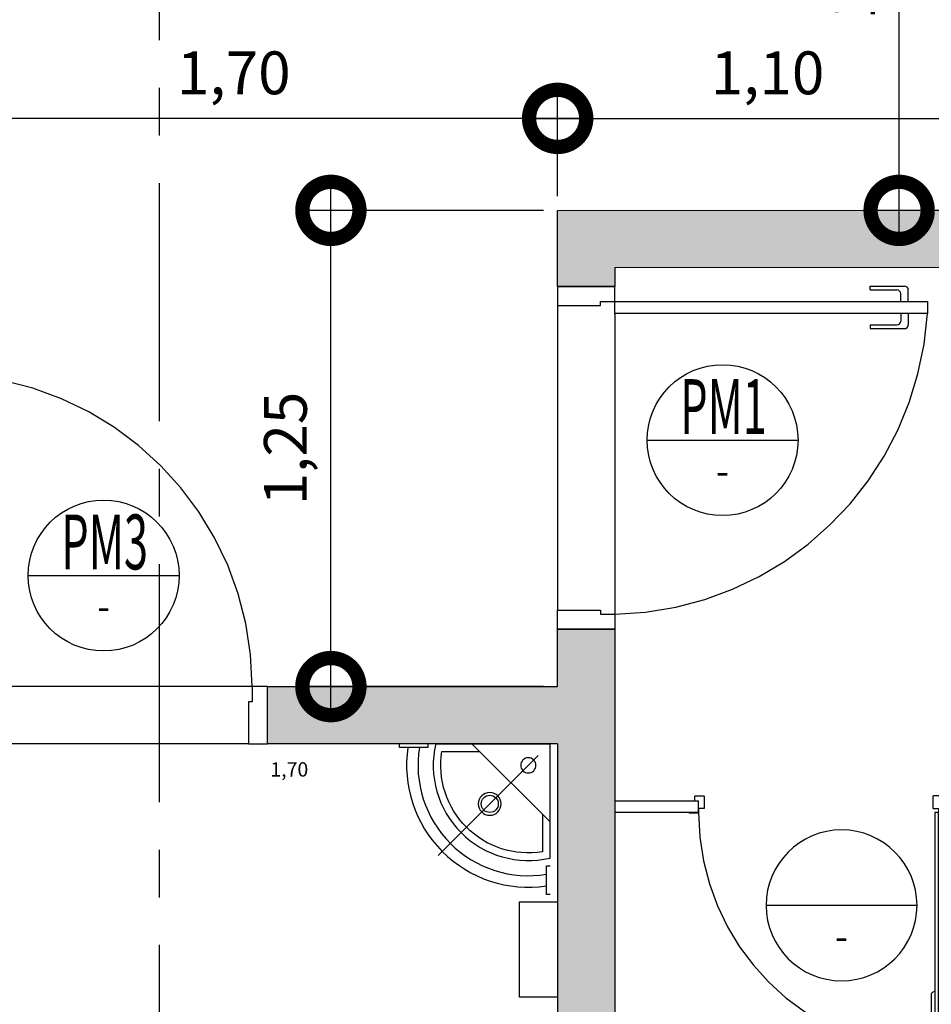
# Model space of a CAD drawing. Units: millimetres. Extents: x 2343 to 3816, y 1209 to 2939.
# Drawn here: x 2701 to 2703, y 2835 to 2837 of the extents above; entities that cross this region are included whole.
import ezdxf
from ezdxf.enums import TextEntityAlignment as Align

# ---------------------------------------------------------------- set-up
doc = ezdxf.new("R2010")
doc.units = ezdxf.units.MM
doc.linetypes.add('0149-11_REF-PE$0$HIDDEN2', pattern=[4.7625, 3.175, -1.5875])
doc.linetypes.add('PL-POUSO-ARQ-EIXO$0$CENTER', pattern=[2, 1.25, -0.25, 0.25, -0.25])
for name, color, linetype in [('0149-11_REF-PE$0$ARQ-detalhe bloco', 1, 'Continuous'), ('0149-11_REF-PE$0$ARQ-divisória sanitária', 2, 'Continuous'), ('0149-11_REF-PE$0$ARQ-porta construir', 2, 'Continuous'), ('ARQ-cota 25', 1, 'Continuous'), ('ARQ-PISOS', 9, 'Continuous'), ('ARQ-símbolos', 2, 'Continuous'), ('EIXO$0$A-EIXOS-PRI', 252, 'PL-POUSO-ARQ-EIXO$0$CENTER'), ('S-DIVC', 142, 'Continuous'), ('SAN', 1, 'Continuous')]:
    doc.layers.add(name, color=color, linetype=linetype)
for name, color, linetype, lineweight in [('Alvenaria', 5, 'Continuous', 30), ('ARQ-GRADIL', 32, 'Continuous', 15), ('contorno parede', 7, 'Continuous', 13)]:
    doc.layers.add(name, color=color, linetype=linetype, lineweight=lineweight)
doc.styles.add('12075', font='romans.shx', dxfattribs={"height": 0.225})
doc.styles.add('6025', font='romans.shx', dxfattribs={"height": 0.0375})
doc.styles.add('6075', font='romans.shx', dxfattribs={"height": 0.1125})
doc.styles.add('8075', font='romans.shx', dxfattribs={"height": 0.15})
doc.dimstyles.new('6075', dxfattribs={"dimtxt": 0.1125, "dimasz": 0.3, "dimexe": 0.075, "dimexo": 0.0375, "dimgap": 0.0525, "dimtad": 1, "dimzin": 5, "dimtxsty": '6075', "dimblk": 'DOTSMALL', "dimcen": 0.135, "dimdle": 0.075, "dimclre": 1, "dimclrt": 2, "dimadec": 0, "dimazin": 0, "dimtfac": 1, "dimtmove": 2, "dimatfit": 3, "dimldrblk": 'DOTSMALL', "dimfxl": 0, "dimtolj": 1, "dimtzin": 0, "dimarcsym": 0})
doc.dimstyles.new('Copy of 6025', dxfattribs={"dimtxt": 0.0375, "dimasz": 0.1, "dimexe": 0.025, "dimexo": 0.0125, "dimgap": 0.0175, "dimtad": 4, "dimjust": 2, "dimzin": 5, "dimtxsty": '6025', "dimblk": 'NONE', "dimcen": 0.045, "dimdle": 0.025, "dimse1": 1, "dimse2": 1, "dimsd1": 1, "dimsd2": 1, "dimclrd": 1, "dimclre": 1, "dimclrt": 2, "dimadec": 0, "dimazin": 0, "dimtfac": 1, "dimtmove": 2, "dimatfit": 3, "dimldrblk": 'NONE', "dimfxl": 0, "dimtolj": 1, "dimtzin": 0, "dimarcsym": 0})

# ---------------------------------------------------------------- blocks, each defined once
blk = doc.blocks.new('LAV. PNE')
for p, q in [((181.479, 46.1726), (181.479, 45.8726)), ((181.5102, 45.9037), (181.7728, 46.1663)), ((181.479, 46.0778), (181.6839, 45.8726)), ((181.779, 45.8726), (181.479, 45.8726))]:
    blk.add_line(p, q)
at = {"extrusion": (0, 0, -1)}
for points in [[(-181.479, 46.268), (-181.4884, 46.268), (-181.4884, 46.193), (-181.479, 46.193)], [(-181.7993, 45.8728), (-181.7993, 45.8822), (-181.8743, 45.8822), (-181.8743, 45.8728)]]:
    blk.add_lwpolyline(points, dxfattribs=at)
blk.add_lwpolyline([(181.499, 46.0578), (181.499, 46.1562, -0.511579), (181.7626, 45.8926), (181.664, 45.8926)], format="xyb")
for points in [[(181.6372, 46.0004, 1), (181.6372, 46.0604, 1)], [(181.6372, 46.0079, -0.414214), (181.6147, 46.0304, -0.414214), (181.6372, 46.0529, -0.414214), (181.6597, 46.0304, -0.414214)], [(181.5359, 45.9093, 1), (181.5359, 45.9493, 1)]]:
    blk.add_lwpolyline(points, format="xyb", close=True)
for radius, start, end in [(0.3198, 351.5263, 98.5079), (0.2898, 350.6417, 99.3962), (0.2498, 346.8838, 103.1162)]:
    blk.add_arc((181.5357, 45.9293), radius, start, end)
blk = doc.blocks.new('0149-11_REF-PE$0$PM80-15 Deficiente PLAN')
for points in [[(0.04, 0.15), (0.04, 0.97), (0.074, 0.97), (0.074, 0.15)], [(0.9, 0.15), (0.86, 0.15), (0.86, 0.11), (0.85, 0.11), (0.85, 0), (0.9, 0), (0.9, 0.15), (0.9, 0.15)]]:
    blk.add_lwpolyline(points, close=True)
blk.add_lwpolyline([(0, 0.15), (0.04, 0.15), (0.04, 0.11), (0.05, 0.11), (0.05, 0), (0, 0), (0, 0.15)])
at = {"layer": '0149-11_REF-PE$0$ARQ-detalhe bloco'}
for p, q in [((-0.0095, 0.82), (-0.0095, 0.915)), ((-0.002, 0.9225), (0.0272, 0.9225)), ((0.0272, 0.9075), (0.0055, 0.9075)), ((0.0055, 0.9075), (0.0055, 0.82)), ((0.0005, 0.815), (-0.0045, 0.815))]:
    blk.add_line(p, q, dxfattribs=at)
for points in [[(0.04, 0.9325), (0.0272, 0.9325), (0.0272, 0.8975), (0.04, 0.8975)], [(0.074, 0.9325), (0.0868, 0.9325), (0.0868, 0.8975), (0.074, 0.8975)]]:
    blk.add_lwpolyline(points, dxfattribs=at)
for points in [[(0.0868, 0.9075), (0.1085, 0.9075), (0.1085, 0.82, 0.414214), (0.1135, 0.815), (0.1185, 0.815, 0.414214), (0.1235, 0.82), (0.1235, 0.915, 0.414214), (0.116, 0.9225), (0.0868, 0.9225)], [(0.079, 0.25), (0.099, 0.25, 0.414214), (0.159, 0.31), (0.159, 0.69, 0.414214), (0.099, 0.75), (0.079, 0.75)], [(0.079, 0.295), (0.099, 0.295, 0.414214), (0.114, 0.31), (0.114, 0.69, 0.414214), (0.099, 0.705), (0.079, 0.705)]]:
    blk.add_lwpolyline(points, format="xyb", dxfattribs=at)
for points in [[(0.079, 0.765), (0.079, 0.69), (0.074, 0.69), (0.074, 0.765)], [(0.079, 0.235), (0.079, 0.31), (0.074, 0.31), (0.074, 0.235)]]:
    blk.add_lwpolyline(points, close=True, dxfattribs=at)
at = {"layer": '0149-11_REF-PE$0$ARQ-detalhe bloco', "linetype": '0149-11_REF-PE$0$HIDDEN2'}
blk.add_arc((0.04, 0.15), 0.82, 0, 90, dxfattribs=at)
at = {"layer": '0149-11_REF-PE$0$ARQ-detalhe bloco'}
for centre, radius, start, end in [((-0.002, 0.915), 0.0075, 90, 180), ((-0.0045, 0.82), 0.005, 180, 270), ((0.0005, 0.82), 0.005, 270, 0)]:
    blk.add_arc(centre, radius, start, end, dxfattribs=at)
blk = doc.blocks.new('*D303')
at = {"layer": 'Defpoints', "color": 0}
for p in [(2700.5612, 2835.3067), (2702.2612, 2835.3067), (2702.2612, 2835.2603)]:
    blk.add_point(p, dxfattribs=at)
at = {"color": 2, "insert": (2701.5569, 2835.2393), "char_height": 0.0375, "attachment_point": 5, "style": '6025'}
blk.add_mtext('\\A1;1,70', dxfattribs=at)
blk = doc.blocks.new('_None')
blk = doc.blocks.new('0149-11_REF-PE$0$PM60 PLAN')
blk.add_lwpolyline([(-0.63, 0.6335), (-0.63, 0.0035), (-0.62, 0.0035), (-0.62, 0.6335)], close=True)
for points in [[(-0.64, -0.027), (-0.64, -0.0385, 0.414214), (-0.6385, -0.04), (-0.6165, -0.04, 0.414214), (-0.615, -0.0385), (-0.615, -0.0085, 0.414214), (-0.6165, -0.007), (-0.63, -0.007), (-0.63, 0.0035, 0.414214), (-0.6315, 0.005), (-0.6535, 0.005, 0.414214), (-0.655, 0.0035), (-0.655, 0.003)], [(0.01, -0.027), (0.01, -0.0385, -0.414214), (0.0085, -0.04), (-0.0135, -0.04, -0.414214), (-0.015, -0.0385), (-0.015, -0.0085, -0.414214), (-0.0135, -0.007), (0, -0.007), (0, 0.0035, -0.414214), (0.0015, 0.005), (0.0235, 0.005, -0.414214), (0.025, 0.0035), (0.025, 0.003)]]:
    blk.add_lwpolyline(points, format="xyb")
at = {"layer": '0149-11_REF-PE$0$ARQ-detalhe bloco'}
for p, q in [((-0.64, 0.4835), (-0.64, 0.5735)), ((-0.61, 0.4835), (-0.61, 0.5735))]:
    blk.add_line(p, q, dxfattribs=at)
at = {"layer": '0149-11_REF-PE$0$ARQ-detalhe bloco', "linetype": '0149-11_REF-PE$0$HIDDEN2'}
blk.add_arc((-0.63, 0.0035), 0.63, 0, 90, dxfattribs=at)
at = {"layer": '0149-11_REF-PE$0$ARQ-detalhe bloco'}
for centre, start, end in [((-0.63, 0.5735), 90, 180), ((-0.62, 0.5735), 0, 90), ((-0.63, 0.4835), 180, 270), ((-0.62, 0.4835), 270, 0)]:
    blk.add_arc(centre, 0.01, start, end, dxfattribs=at)
blk = doc.blocks.new('0149-11_REF-PE$0$porta 80')
for p, q in [((0.0395, 0.9704), (0.071, 0.9704)), ((0.0395, 0.15), (0.0395, 0.9704)), ((0.071, 0.9704), (0.071, 0.15)), ((0.0395, 0.15), (0, 0.15)), ((0, 0), (0, 0.15)), ((0.071, 0.15), (0.0395, 0.15)), ((0.0395, 0.1129), (0.0395, 0.15)), ((0.8605, 0.15), (0.9, 0.15)), ((0.8605, 0.1129), (0.8605, 0.15)), ((0.9, 0), (0.9, 0.15)), ((0.05, 0.1129), (0.0395, 0.1129)), ((0.05, 0), (0.05, 0.1129)), ((0.85, 0), (0.85, 0.1129)), ((0.85, 0.1129), (0.8605, 0.1129)), ((0, 0), (0.05, 0)), ((0.9, 0), (0.85, 0))]:
    blk.add_line(p, q)
at = {"layer": '0149-11_REF-PE$0$ARQ-detalhe bloco'}
for p, q in [((-0.0005, 0.8204), (-0.0005, 0.9104)), ((0.0395, 0.9204), (0.0095, 0.9204)), ((0.071, 0.9204), (0.101, 0.9204)), ((0.111, 0.8204), (0.111, 0.9104)), ((0.0095, 0.8204), (0.0095, 0.8904)), ((0.0395, 0.9004), (0.0195, 0.9004)), ((0.071, 0.9004), (0.091, 0.9004)), ((0.101, 0.8204), (0.101, 0.8904)), ((0.0095, 0.8204), (-0.0005, 0.8204)), ((0.101, 0.8204), (0.111, 0.8204))]:
    blk.add_line(p, q, dxfattribs=at)
for centre, start, end in [((0.0095, 0.9104), 90, 180), ((0.101, 0.9104), 0, 90), ((0.0195, 0.8904), 90, 180), ((0.091, 0.8904), 0, 90)]:
    blk.add_arc(centre, 0.01, start, end, dxfattribs=at)
at = {"layer": '0149-11_REF-PE$0$ARQ-detalhe bloco', "linetype": '0149-11_REF-PE$0$HIDDEN2'}
blk.add_ellipse((0.0241, 0.1352), major_axis=(-0.5807, 0.6034), ratio=0.997899, start_param=3.964901, end_param=5.459877, dxfattribs=at)
blk = doc.blocks.new('Ind esquadria 8075')
at = {"ltscale": 0.5}
blk.add_line((-0.3094, 0), (0.3094, 0), dxfattribs=at)
blk.add_circle((0, 0), 0.3094, dxfattribs=at)
at = {"color": 3, "style": '12075', "width": 0.431336}
blk.add_attdef('ESQD', text='', height=0.225, dxfattribs=at).set_placement((-0.1739, 0.0252), (0.182, 0.0252), align=Align.FIT)
at = {"color": 2, "style": '8075'}
blk.add_attdef('S/N', text='', height=0.15, dxfattribs=at).set_placement((0, -0.1268), align=Align.MIDDLE_CENTER)
blk = doc.blocks.new('_DotSmall')
at = {"layer": 'contorno parede', "color": 0, "const_width": 0.5}
blk.add_lwpolyline([(-0.0625, 0, 1), (0.0625, 0, 1)], format="xyb", close=True, dxfattribs=at)
blk = doc.blocks.new('*D304')
at = {"layer": 'ARQ-cota 25', "color": 1, "lineweight": -2}
for p, q in [((2700.5612, 2836.7442), (2700.5612, 2837.0232)), ((2702.2612, 2836.7442), (2702.2612, 2837.0232))]:
    blk.add_line(p, q, dxfattribs=at)
at = {"layer": 'ARQ-cota 25', "color": 0, "lineweight": -2}
blk.add_line((2702.3362, 2836.9482), (2700.4862, 2836.9482), dxfattribs=at)
at = {"layer": 'Defpoints', "color": 0}
for p in [(2700.5612, 2836.9482), (2700.5612, 2836.7067), (2702.2612, 2836.7067)]:
    blk.add_point(p, dxfattribs=at)
at = {"layer": 'ARQ-cota 25', "color": 0, "lineweight": -2, "xscale": 0.3, "yscale": 0.3, "zscale": 0.3, "rotation": 180}
blk.add_blockref('_DotSmall', (2700.5612, 2836.9482), dxfattribs=at)
at = {"layer": 'ARQ-cota 25', "color": 0, "lineweight": -2, "xscale": 0.3, "yscale": 0.3, "zscale": 0.3}
blk.add_blockref('_DotSmall', (2702.2612, 2836.9482), dxfattribs=at)
at = {"layer": 'ARQ-cota 25', "color": 2, "insert": (2701.4112, 2837.0677), "char_height": 0.1125, "attachment_point": 5, "style": '6075'}
blk.add_mtext('\\A1;1,70', dxfattribs=at)
blk = doc.blocks.new('*D306')
at = {"layer": 'ARQ-cota 25', "color": 0, "lineweight": -2}
blk.add_line((2701.6661, 2835.3817), (2701.6661, 2836.7817), dxfattribs=at)
at = {"layer": 'ARQ-cota 25', "color": 1, "lineweight": -2}
for p, q in [((2702.2237, 2836.7067), (2701.5911, 2836.7067)), ((2702.2237, 2835.4567), (2701.5911, 2835.4567))]:
    blk.add_line(p, q, dxfattribs=at)
at = {"layer": 'Defpoints', "color": 0}
for p in [(2701.6661, 2836.7067), (2702.2612, 2836.7067), (2702.2612, 2835.4567)]:
    blk.add_point(p, dxfattribs=at)
at = {"layer": 'ARQ-cota 25', "color": 0, "lineweight": -2, "xscale": 0.3, "yscale": 0.3, "zscale": 0.3}
for p, rotation in [((2701.6661, 2836.7067), 90), ((2701.6661, 2835.4567), 270)]:
    blk.add_blockref('_DotSmall', p, dxfattribs=dict(at, rotation=rotation))
at = {"layer": 'ARQ-cota 25', "color": 2, "insert": (2701.5466, 2836.0817), "char_height": 0.1125, "attachment_point": 5, "rotation": 90, "style": '6075'}
blk.add_mtext('\\A1;1,25', dxfattribs=at)
blk = doc.blocks.new('*D307')
at = {"layer": 'ARQ-cota 25', "color": 1, "lineweight": -2}
for p, q in [((2702.2612, 2836.7442), (2702.2612, 2837.0232)), ((2703.3631, 2836.7442), (2703.3631, 2837.0232))]:
    blk.add_line(p, q, dxfattribs=at)
at = {"layer": 'ARQ-cota 25', "color": 0, "lineweight": -2}
blk.add_line((2702.1862, 2836.9482), (2703.4381, 2836.9482), dxfattribs=at)
at = {"layer": 'Defpoints', "color": 0}
for p in [(2703.3631, 2836.9482), (2702.2612, 2836.7067), (2703.3631, 2836.7067)]:
    blk.add_point(p, dxfattribs=at)
at = {"layer": 'ARQ-cota 25', "color": 0, "lineweight": -2, "xscale": 0.3, "yscale": 0.3, "zscale": 0.3, "rotation": 180}
blk.add_blockref('_DotSmall', (2702.2612, 2836.9482), dxfattribs=at)
at = {"layer": 'ARQ-cota 25', "color": 0, "lineweight": -2, "xscale": 0.3, "yscale": 0.3, "zscale": 0.3}
blk.add_blockref('_DotSmall', (2703.3631, 2836.9482), dxfattribs=at)
at = {"layer": 'ARQ-cota 25', "color": 2, "insert": (2702.8121, 2837.0677), "char_height": 0.1125, "attachment_point": 5, "style": '6075'}
blk.add_mtext('\\A1;1,10', dxfattribs=at)
blk = doc.blocks.new('*D308')
at = {"layer": 'ARQ-cota 25', "color": 0, "lineweight": -2}
blk.add_line((2703.1575, 2836.6317), (2703.1575, 2838.0817), dxfattribs=at)
at = {"layer": 'ARQ-cota 25', "color": 1, "lineweight": -2}
for p, q in [((2703.3256, 2838.0067), (2703.0825, 2838.0067)), ((2703.3256, 2836.7067), (2703.0825, 2836.7067))]:
    blk.add_line(p, q, dxfattribs=at)
at = {"layer": 'Defpoints', "color": 0}
for p in [(2703.1575, 2838.0067), (2703.3631, 2838.0067), (2703.3631, 2836.7067)]:
    blk.add_point(p, dxfattribs=at)
at = {"layer": 'ARQ-cota 25', "color": 0, "lineweight": -2, "xscale": 0.3, "yscale": 0.3, "zscale": 0.3}
for p, rotation in [((2703.1575, 2838.0067), 90), ((2703.1575, 2836.7067), 270)]:
    blk.add_blockref('_DotSmall', p, dxfattribs=dict(at, rotation=rotation))
at = {"layer": 'ARQ-cota 25', "color": 2, "insert": (2703.038, 2837.3567), "char_height": 0.1125, "attachment_point": 5, "rotation": 90, "style": '6075'}
blk.add_mtext('\\A1;1,30', dxfattribs=at)

msp = doc.modelspace()

# ---------------------------------------------------------------- hatches: boundary and pattern name
at = {"layer": 'S-DIVC'}
h = msp.add_hatch(color=256, dxfattribs=at)
h.dxf.hatch_style = 1
h.paths.add_polyline_path([(2705.2142, 2836.7067), (2702.2612, 2836.7067), (2702.2612, 2836.5073), (2702.4112, 2836.5073), (2702.4112, 2836.5567), (2705.2142, 2836.5567)])
h.paths.add_polyline_path([(2702.4112, 2835.6073), (2702.2612, 2835.6073), (2702.2612, 2835.4567), (2701.4996, 2835.4567), (2701.4996, 2835.3067), (2702.2612, 2835.3067), (2702.2612, 2833.5067), (2702.4112, 2833.5067)])
h.paths.add_polyline_path([(2700.5612, 2835.3067), (2700.5996, 2835.3067), (2700.5996, 2835.4567), (2700.5612, 2835.4567), (2700.5612, 2835.6073), (2700.4112, 2835.6073), (2700.4112, 2833.5067), (2700.5612, 2833.5067), (2700.5612, 2834.9567), (2700.5612, 2834.9567), (2700.5612, 2835.0567), (2700.5612, 2835.0567)])
h.paths.add_polyline_path([(2700.5612, 2836.7067), (2699.2287, 2836.7067), (2699.2287, 2836.5567), (2700.4112, 2836.5567), (2700.4112, 2836.5073), (2700.5612, 2836.5073)])
h.paths.add_polyline_path([(2699.2287, 2836.7067), (2697.2642, 2836.7067), (2697.2642, 2836.5567), (2699.2287, 2836.5567)])
h.paths.add_polyline_path([(2703.5131, 2837.6075), (2703.3631, 2837.6075), (2703.3631, 2836.7067), (2703.5131, 2836.7067), (2703.5131, 2837.2067)])
h.paths.add_polyline_path([(2703.5131, 2838.0067), (2703.3631, 2838.0067), (2703.3631, 2837.6075), (2703.5131, 2837.6075)])

# ---------------------------------------------------------------- linework, layer by layer
at = {"layer": '0149-11_REF-PE$0$ARQ-divisória sanitária'}
for p, q in [((2702.4112, 2835.1567), (2702.6312, 2835.1567)), ((2702.6312, 2835.1267), (2702.6312, 2835.1567)), ((2702.4112, 2835.1267), (2702.6312, 2835.1267))]:
    msp.add_line(p, q, dxfattribs=at)
at = {"layer": 'Alvenaria'}
for p, q in [((2702.2612, 2836.5073), (2702.2612, 2836.7067)), ((2702.4112, 2836.5567), (2702.4112, 2836.5073)), ((2702.4112, 2836.5073), (2702.2612, 2836.5073)), ((2702.2612, 2835.4567), (2702.2612, 2835.6073)), ((2702.4112, 2835.6073), (2702.2612, 2835.6073)), ((2702.4112, 2835.6073), (2702.4112, 2833.5067)), ((2701.4996, 2835.3067), (2701.4996, 2835.4567)), ((2701.4996, 2835.4567), (2702.2612, 2835.4567)), ((2702.2612, 2835.3067), (2701.4996, 2835.3067)), ((2702.2612, 2835.3067), (2702.2612, 2833.5067))]:
    msp.add_line(p, q, dxfattribs=at)
at = {"layer": 'ARQ-GRADIL', "color": 5, "lineweight": 0}
for p, q in [((2702.2612, 2836.7067), (2705.2142, 2836.7067)), ((2705.2142, 2836.5567), (2702.4112, 2836.5567))]:
    msp.add_line(p, q, dxfattribs=at)
at = {"layer": 'ARQ-PISOS', "color": 252}
for p, q in [((2702.2612, 2836.4573), (2702.2612, 2835.6573)), ((2702.4112, 2836.4363), (2702.4112, 2835.6468)), ((2701.4596, 2835.4567), (2700.6736, 2835.4567)), ((2701.4496, 2835.3067), (2700.6496, 2835.3067))]:
    msp.add_line(p, q, dxfattribs=at)
at = {"layer": 'EIXO$0$A-EIXOS-PRI', "ltscale": 0.5}
msp.add_line((2701.2112, 2882.7785), (2701.2162, 2824.2878), dxfattribs=at)
at = {"layer": 'SAN'}
msp.add_lwpolyline([(2702.2612, 2834.6414), (2702.1612, 2834.6414), (2702.1612, 2834.8914), (2702.2612, 2834.8914)], close=True, dxfattribs=at)

# ---------------------------------------------------------------- block references
at = {"layer": '0149-11_REF-PE$0$ARQ-porta construir'}
for name, p, rotation in [('0149-11_REF-PE$0$porta 80', (2702.2612, 2836.5073), 270), ('0149-11_REF-PE$0$PM60 PLAN', (2702.6312, 2835.1297), 180)]:
    msp.add_blockref(name, p, dxfattribs=dict(at, rotation=rotation))
msp.add_blockref('0149-11_REF-PE$0$PM80-15 Deficiente PLAN', (2700.5996, 2835.3067), dxfattribs=at)
at = {"layer": 'ARQ-símbolos'}
ref = msp.add_blockref('Ind esquadria 8075', (2702.6941, 2836.1036), dxfattribs=dict(at, xscale=0.6400000000000001, yscale=0.6400000000000001, zscale=0.6400000000000001))
ref.add_attrib('ESQD', 'PM1', dxfattribs={"layer": '0', "color": 3, "height": 0.144, "style": '12075', "width": 0.593088}).set_placement((2702.5828, 2836.1197), (2702.8105, 2836.1197), align=Align.FIT)
ref.add_attrib('S/N', '-', dxfattribs={"layer": '0', "color": 1, "height": 0.072, "style": '6075'}).set_placement((2702.6941, 2836.0224), align=Align.MIDDLE_CENTER)
ref = msp.add_blockref('Ind esquadria 8075', (2701.0696, 2835.7483), dxfattribs=dict(at, xscale=0.6400000000000001, yscale=0.6400000000000001, zscale=0.6400000000000001))
ref.add_attrib('ESQD', 'PM3', dxfattribs={"layer": '0', "color": 3, "height": 0.144, "style": '12075', "width": 0.535692}).set_placement((2700.9583, 2835.7644), (2701.1861, 2835.7644), align=Align.FIT)
ref.add_attrib('S/N', '-', dxfattribs={"layer": '0', "color": 1, "height": 0.072, "style": '6075'}).set_placement((2701.0696, 2835.6671), align=Align.MIDDLE_CENTER)
ref = msp.add_blockref('Ind esquadria 8075', (2703.0064, 2834.8825), dxfattribs=dict(at, xscale=-0.6400000000000001, yscale=0.6400000000000001, zscale=0.6400000000000001))
ref.add_attrib('S/N', '-', dxfattribs={"layer": '0', "color": 1, "height": 0.072, "style": '6075'}).set_placement((2703.0064, 2834.8013), align=Align.MIDDLE_CENTER)
at = {"layer": 'SAN', "rotation": 180}
msp.add_blockref('LAV. PNE', (2883.7202, 2881.1793), dxfattribs=at)

# ---------------------------------------------------------------- dimensions: what is measured, and where the dimension line sits
dim = msp.add_linear_dim(base=(2702.2612, 2835.2603), p1=(2700.5612, 2835.3067), p2=(2702.2612, 2835.3067), dimstyle='Copy of 6025')
dim.commit()
dim.dimension.update_dxf_attribs({"geometry": '*D303', "text_midpoint": (2701.5569, 2835.2393), "dimtype": 160})
at = {"layer": 'ARQ-cota 25'}
for base, p1, p2, picture, middle in [((2703.1575, 2838.0067), (2703.3631, 2836.7067), (2703.3631, 2838.0067), '*D308', (2703.038, 2837.3567)), ((2701.6661, 2836.7067), (2702.2612, 2835.4567), (2702.2612, 2836.7067), '*D306', (2701.5466, 2836.0817))]:
    dim = msp.add_linear_dim(base=base, p1=p1, p2=p2, angle=90, dimstyle='6075', dxfattribs=at)
    dim.commit()
    dim.dimension.update_dxf_attribs({"geometry": picture, "text_midpoint": middle})
for base, p2, picture, middle in [((2700.5612, 2836.9482), (2700.5612, 2836.7067), '*D304', (2701.4112, 2837.0677)), ((2703.3631, 2836.9482), (2703.3631, 2836.7067), '*D307', (2702.8121, 2837.0677))]:
    dim = msp.add_linear_dim(base=base, p1=(2702.2612, 2836.7067), p2=p2, dimstyle='6075', dxfattribs=at)
    dim.commit()
    dim.dimension.update_dxf_attribs({"geometry": picture, "text_midpoint": middle})

doc.saveas('drawing.dxf')
